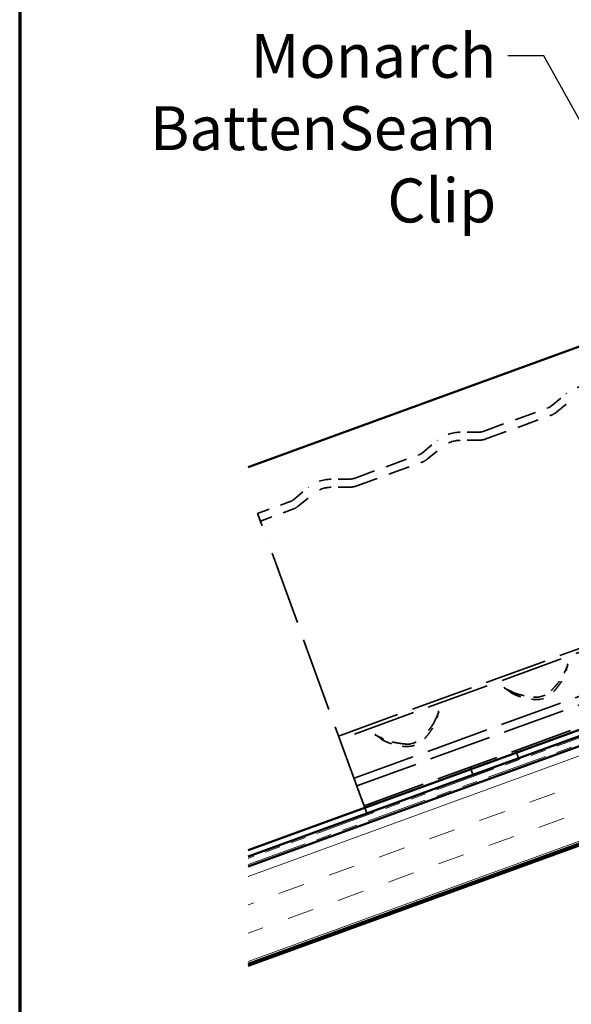
# Model space of a CAD drawing. Units: inches. Extents: x 0.9 to 50.4, y 0.6 to 32.1.
# Drawn here: x 0.9 to 5.4, y 12.5 to 20.6 of the extents above; entities that cross this region are included whole.
import ezdxf

# ---------------------------------------------------------------- set-up
doc = ezdxf.new("R2010")
doc.units = ezdxf.units.IN
doc.header["$LTSCALE"] = 3
doc.header["$MEASUREMENT"] = 0
doc.linetypes.add('DASHED', pattern=[0.2067, 0.1654, -0.0413])
doc.linetypes.add('DOUBLE_DASH_CHAIN', pattern=[1.2403, 0.6614, -0.0827, 0.1654, -0.0827, 0.1654, -0.0827])
for name, color, linetype, lineweight in [('Border (ANSI)', 7, 'Continuous', 70), ('Hatch (ANSI)', 7, 'Continuous', 18), ('Hidden (ANSI)', 7, 'DASHED', 35), ('Symbol (ANSI)', 7, 'Continuous', 25), ('Visible (ANSI)', 7, 'Continuous', 50)]:
    doc.layers.add(name, color=color, linetype=linetype, lineweight=lineweight)
doc.styles.add('Note Text (ANSI)', font='tahoma.ttf')
doc.dimstyles.new('Default (ANSI)$7', dxfattribs={"dimscale": 3, "dimtxt": 0.12, "dimasz": 0.098425, "dimexe": 0.125, "dimexo": 0.0625, "dimgap": 0.031496, "dimtad": 0, "dimtih": 1, "dimtoh": 1, "dimrnd": 1e-08, "dimzin": 4, "dimdsep": 46, "dimtxsty": 'Note Text (ANSI)', "dimcen": 0.09, "dimdle": 0.393701, "dimclrd": 256, "dimclre": 256, "dimclrt": 256, "dimadec": 0, "dimazin": 1, "dimtfac": 1, "dimtofl": 0, "dimtmove": 0, "dimatfit": 3, "dimfxl": 1, "dimtolj": 1, "dimtzin": 4, "dimlwd": -1, "dimlwe": -1, "dimarcsym": 0})

# ---------------------------------------------------------------- blocks, each defined once
blk = doc.blocks.new('Borders ATAS A Border')
at = {"layer": 'Border (ANSI)'}
blk.add_line((0.3, 10.7), (0.3, 0.3), dxfattribs=at)

msp = doc.modelspace()

# ---------------------------------------------------------------- hatches: boundary and pattern name
at = {"layer": 'Hatch (ANSI)', "true_color": 0x804000}
h = msp.add_hatch(dxfattribs=at)
h.set_pattern_fill('INSUL', color=36, scale=1.75, angle=20, style=0)
h.paths.add_polyline_path([(2.77201, 12.86175), (18.82743, 18.70545), (18.57091, 19.41022), (2.77201, 13.65989)])

# ---------------------------------------------------------------- linework, layer by layer
at = {"layer": 'Hidden (ANSI)', "color": 96, "ltscale": 0.098727, "true_color": 0x008000}
for p, q in [((5.25804, 17.4374), (5.37799, 17.53661)), ((5.30011, 17.38654), (5.42006, 17.48575)), ((4.66557, 17.22176), (4.50991, 17.22065)), ((4.20089, 17.05263), (4.32084, 17.15184)), ((4.66603, 17.15576), (4.51038, 17.15465)), ((4.24295, 17.00177), (4.3629, 17.10098)), ((3.60841, 16.83698), (3.45276, 16.83588)), ((3.14373, 16.66786), (3.26368, 16.76706)), ((3.1858, 16.617), (3.30575, 16.7162)), ((3.60888, 16.77099), (3.45322, 16.76988))]:
    msp.add_line(p, q, dxfattribs=at)
at = {"layer": 'Hidden (ANSI)', "color": 96, "ltscale": 0.360284, "true_color": 0x008000}
for p, q in [((4.69696, 17.22741), (5.23036, 17.42155)), ((4.71954, 17.16539), (5.25293, 17.35953)), ((3.63981, 16.84264), (4.1732, 17.03677)), ((3.66238, 16.78062), (4.19578, 16.97475))]:
    msp.add_line(p, q, dxfattribs=at)
at = {"layer": 'Hidden (ANSI)', "color": 96, "ltscale": 0.180092, "true_color": 0x008000}
for p, q in [((2.84935, 16.55493), (3.11605, 16.652)), ((2.87193, 16.49291), (3.13862, 16.58998))]:
    msp.add_line(p, q, dxfattribs=at)
at = {"layer": 'Hidden (ANSI)', "color": 96, "ltscale": 0.216313, "true_color": 0x008000}
msp.add_line((2.84935, 16.55493), (2.92056, 16.35929), dxfattribs=at)
at = {"layer": 'Hidden (ANSI)', "color": 96, "ltscale": 1.220389, "true_color": 0x008000}
msp.add_line((3.69279, 14.2376), (2.92056, 16.35929), dxfattribs=at)
at = {"layer": 'Hidden (ANSI)', "color": 96, "ltscale": 1.036699, "true_color": 0x008000}
for p, q in [((3.51373, 14.72958), (7.74234, 16.26867)), ((7.75221, 16.24157), (3.52359, 14.70248)), ((3.63942, 14.38424), (7.86804, 15.92333)), ((3.66199, 14.32222), (7.89061, 15.86131)), ((3.7215, 14.15872), (7.95012, 15.69781))]:
    msp.add_line(p, q, dxfattribs=at)
at = {"layer": 'Hidden (ANSI)', "color": 96, "ltscale": 0.041803, "true_color": 0x008000}
for p, q in [((4.96542, 14.61146), (4.988, 14.54945)), ((4.59189, 14.47551), (4.61447, 14.41349)), ((3.74408, 14.0967), (3.7215, 14.15872))]:
    msp.add_line(p, q, dxfattribs=at)
at = {"layer": 'Hidden (ANSI)', "color": 96, "ltscale": 0.087163, "true_color": 0x008000}
msp.add_line((3.7215, 14.15872), (3.69279, 14.2376), dxfattribs=at)
at = {"layer": 'Hidden (ANSI)', "color": 96, "ltscale": 0.130171, "true_color": 0x008000}
for centre in [(5.56919, 17.30543), (4.51204, 16.92066), (3.45488, 16.53589)]:
    msp.add_arc(centre, 0.3, 90.406323, 129.593677, dxfattribs=at)
at = {"layer": 'Hidden (ANSI)', "color": 96, "ltscale": 0.020255, "true_color": 0x008000}
for centre, start, end in [((5.19829, 17.50964), 290, 309.593677), ((4.6649, 17.3155), 270.406323, 290), ((4.14114, 17.12487), 290, 309.593677), ((3.60775, 16.93073), 270.406323, 290), ((3.08398, 16.7401), 290, 309.593677)]:
    msp.add_arc(centre, 0.09375, start, end, dxfattribs=at)
at = {"layer": 'Hidden (ANSI)', "color": 96, "ltscale": 0.034585, "true_color": 0x008000}
for centre, start, end in [((5.19829, 17.50964), 290, 309.593677), ((4.6649, 17.3155), 270.406323, 290), ((4.14114, 17.12487), 290, 309.593677), ((3.60775, 16.93073), 270.406323, 290), ((3.08398, 16.7401), 290, 309.593677)]:
    msp.add_arc(centre, 0.15975, start, end, dxfattribs=at)
at = {"layer": 'Hidden (ANSI)', "color": 96, "ltscale": 0.101512, "true_color": 0x008000}
for centre in [(4.51204, 16.92066), (3.45488, 16.53589)]:
    msp.add_arc(centre, 0.234, 90.406323, 129.593677, dxfattribs=at)
at = {"layer": 'Hidden (ANSI)', "color": 96, "ltscale": 0.133871, "true_color": 0x008000}
for centre in [(5.12892, 15.22579), (4.07177, 14.84102)]:
    msp.add_ellipse(centre, major_axis=(0.18646, 0.06787), ratio=0.9945219, start_param=4.1806907, end_param=5.2440873, dxfattribs=at)
at = {"layer": 'Hidden (ANSI)', "color": 96, "ltscale": 0.103386, "true_color": 0x008000}
for centre, major_axis, start_param, end_param in [((5.13128, 15.2193), (0.16133, 0.05872), 4.2376891, 5.1870888), ((4.07413, 14.83453), (-0.16133, -0.05872), 1.0960965, 2.0454962)]:
    msp.add_ellipse(centre, major_axis=major_axis, ratio=0.9945219, start_param=start_param, end_param=end_param, dxfattribs=at)
at = {"layer": 'Hidden (ANSI)', "color": 96, "ltscale": 0.12181, "true_color": 0x008000}
for points in [[(5.28164, 15.10035), (5.36567, 15.20167), (5.37817, 15.26388)], [(4.9135, 15.09476), (4.96307, 15.05513), (5.09256, 15.03154)], [(4.22448, 14.71558), (4.30851, 14.81689), (4.32102, 14.87911)], [(3.85634, 14.70998), (3.90591, 14.67036), (4.03541, 14.64676)]]:
    msp.add_rational_spline(points, [1, 1.02918500006, 1], degree=2, dxfattribs=at)
at = {"layer": 'Hidden (ANSI)', "color": 96, "ltscale": 0.04866, "true_color": 0x008000}
for points in [[(5.39316, 15.31462), (5.38286, 15.29275), (5.37172, 15.26918), (5.36154, 15.24488)], [(4.93846, 15.09089), (4.91504, 15.10296), (4.89135, 15.11386), (4.8694, 15.12399)], [(4.33601, 14.92985), (4.3257, 14.90798), (4.31456, 14.88441), (4.30438, 14.86011)], [(3.8813, 14.70612), (3.85788, 14.71819), (3.8342, 14.72908), (3.81225, 14.73922)]]:
    msp.add_open_spline(points, degree=3, dxfattribs=at)
at = {"layer": 'Hidden (ANSI)', "color": 96, "ltscale": 0.037251, "true_color": 0x008000}
for points in [[(5.37817, 15.26388), (5.38215, 15.28368), (5.38665, 15.30308), (5.3908, 15.3211)], [(4.86704, 15.13047), (4.88181, 15.11934), (4.89772, 15.10736), (4.9135, 15.09476)], [(4.32102, 14.87911), (4.325, 14.89891), (4.32949, 14.91831), (4.33365, 14.93633)], [(3.80989, 14.7457), (3.82466, 14.73456), (3.84057, 14.72259), (3.85634, 14.70998)]]:
    msp.add_open_spline(points, degree=3, dxfattribs=at)
at = {"layer": 'Hidden (ANSI)', "color": 96, "ltscale": 0.112269, "true_color": 0x008000}
for points, weights in [([(5.25696, 15.10344), (5.33942, 15.19208), (5.36154, 15.24488)], [7.06380867151, 7.85853077815, 8.19055645802]), ([(4.93846, 15.09089), (4.98934, 15.06466), (5.10948, 15.04976)], [9.41425113503, 9.03261978318, 8.11916371546]), ([(4.30438, 14.86011), (4.28226, 14.80731), (4.19981, 14.71867)], [6.96686178102, 6.68444177314, 6.00845362756]), ([(4.05233, 14.66499), (3.93218, 14.67989), (3.8813, 14.70612)], [9.17451875942, 10.2067087882, 10.637945812])]:
    msp.add_rational_spline(points, weights, degree=2, dxfattribs=at)
at = {"layer": 'Visible (ANSI)', "color": 5, "true_color": 0x0000ff}
for p, q in [((15.83801, 21.69106), (2.77201, 16.93543)), ((2.77201, 13.79397), (18.52782, 19.52862)), ((18.54424, 19.48351), (2.77201, 13.74289))]:
    msp.add_line(p, q, dxfattribs=at)
at = {"layer": 'Visible (ANSI)', "color": 30, "linetype": 'DOUBLE_DASH_CHAIN', "lineweight": 18, "ltscale": 0.250685, "true_color": 0xff8000}
msp.add_line((18.54937, 19.46942), (2.77201, 13.72693), dxfattribs=at)
at = {"layer": 'Visible (ANSI)', "color": 30, "linetype": 'DOUBLE_DASH_CHAIN', "lineweight": 18, "ltscale": 0.250946, "true_color": 0xff8000}
msp.add_line((2.77201, 13.67585), (18.56578, 19.42431), dxfattribs=at)
at = {"layer": 'Visible (ANSI)', "color": 36, "true_color": 0x804000}
for p, q in [((18.57091, 19.41022), (2.77201, 13.65989)), ((2.77201, 12.84579), (19.88971, 19.07612)), ((2.77201, 12.86175), (18.82743, 18.70545))]:
    msp.add_line(p, q, dxfattribs=at)
at = {"layer": 'Visible (ANSI)'}
msp.add_line((5.76223, 14.83123), (2.77201, 13.74288), dxfattribs=at)

# ---------------------------------------------------------------- block references
at = {"xscale": 3, "yscale": 3, "zscale": 3}
msp.add_blockref('Borders ATAS A Border', (0, 0), dxfattribs=at)

# ---------------------------------------------------------------- texts
at = {"layer": 'Symbol (ANSI)', "insert": (4.80494, 20.48635), "char_height": 0.36, "width": 3.4433388, "attachment_point": 3, "line_spacing_factor": 0.987884, "style": 'Note Text (ANSI)'}
msp.add_mtext('{Monarch Batten\\PSeam Clip}', dxfattribs=at)

# ---------------------------------------------------------------- leaders
at = {"layer": 'Symbol (ANSI)', "annotation_type": 0, "has_hookline": 1, "hookline_direction": 1, "text_width": 3.37636}
msp.add_leader([(7.50435, 16.1583), (5.1947, 20.30635), (4.89942, 20.30635)], dimstyle='Default (ANSI)$7', override={"dimtad": 0}, dxfattribs=at)

doc.saveas('drawing.dxf')
